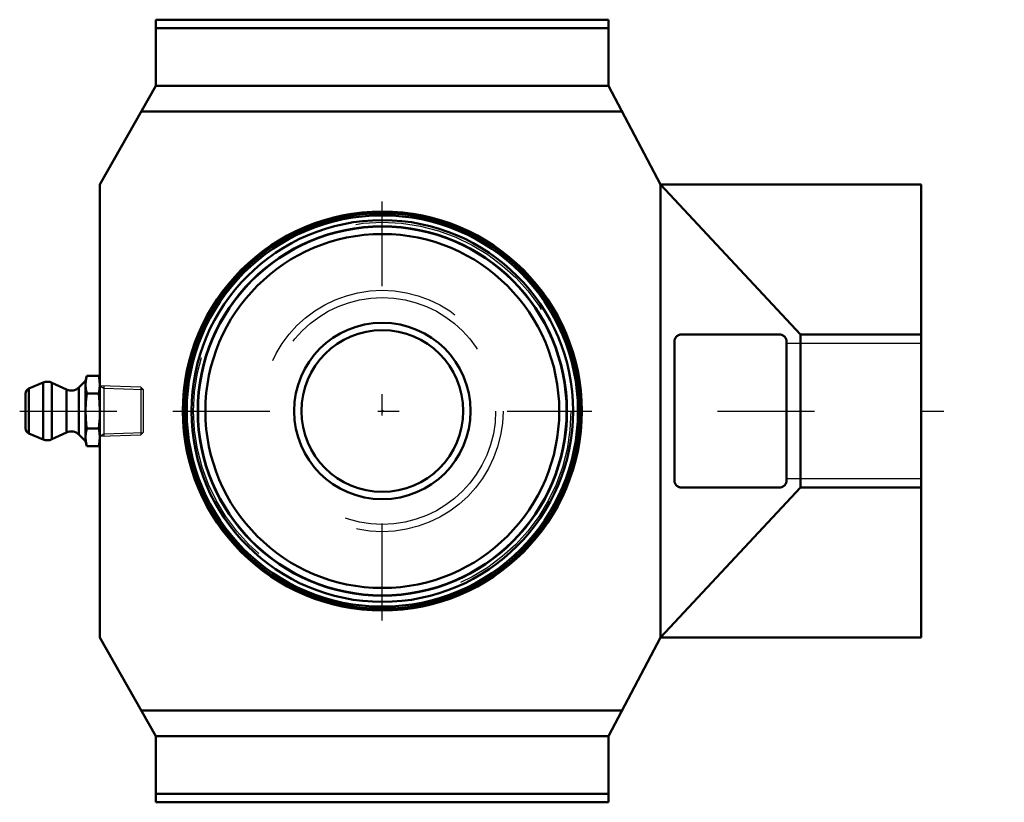
# Model space of a CAD drawing. Units: inches. Extents: x -1.68 to 2.89, y -1.81 to 1.81.
import ezdxf

# ---------------------------------------------------------------- set-up
doc = ezdxf.new("R2010")
doc.units = ezdxf.units.IN
doc.header["$MEASUREMENT"] = 0
doc.linetypes.add('Center', pattern=[1.5, 0.45, -0.5, 0.05, -0.5])
doc.linetypes.add('Dashed', pattern=[2, 1, -1])
for name, color, linetype, lineweight in [('AM_4', 7, 'Continuous', 50), ('AM_5', 3, 'Continuous', 25), ('AM_7', 7, 'Center', 25), ('AM_9', 6, 'Dashed', 25), ('ConnectionPoints', 7, 'Continuous', 50)]:
    doc.layers.add(name, color=color, linetype=linetype, lineweight=lineweight)

# ---------------------------------------------------------------- blocks, each defined once
blk = doc.blocks.new('2_405020c_Inch_0_in_127617_0')
at = {"layer": 'AM_4'}
for p, q in [((-1.3767, 0.1406), (-1.408, 0.1093)), ((-1.3708, 0.1624), (-1.3767, 0.1406)), ((-1.3767, 0.1406), (-1.3767, -0.1406)), ((-1.3708, 0.1624), (-1.3158, 0.1624)), ((-1.31, 0.1406), (-1.3158, 0.1624)), ((-1.5735, 0.132), (-1.6398, 0.1038)), ((-1.6398, 0.1038), (-1.6398, -0.1038)), ((-1.5735, 0.132), (-1.5735, -0.132)), ((-1.4645, 0.0994), (-1.5328, 0.1312)), ((-1.5328, 0.1312), (-1.5328, -0.1312)), ((-1.4645, 0.0994), (-1.4645, -0.0994)), ((-1.408, 0.1093), (-1.408, -0.1093)), ((-1.655, 0.0808), (-1.655, -0.0808)), ((-1.3708, 0.0812), (-1.3158, 0.0812)), ((-1.3708, -0.0812), (-1.3158, -0.0812)), ((-1.6398, -0.1038), (-1.5735, -0.132)), ((-1.5328, -0.1312), (-1.4645, -0.0994)), ((-1.408, -0.1093), (-1.3767, -0.1406)), ((-1.3767, -0.1406), (-1.3708, -0.1624)), ((-1.3708, -0.1624), (-1.3158, -0.1624)), ((-1.3158, -0.1624), (-1.31, -0.1406))]:
    blk.add_line(p, q, dxfattribs=at)
for points in [[(-1.3767, 0.1218), (-1.3751, 0.1421), (-1.3708, 0.1624)], [(-1.3158, 0.1624), (-1.3116, 0.1422), (-1.31, 0.1218)], [(-1.3708, 0.0812), (-1.3751, 0.1014), (-1.3767, 0.1218)], [(-1.31, 0.1218), (-1.3115, 0.1015), (-1.3158, 0.0812)], [(-1.3767, 0), (-1.3751, 0.0406), (-1.3708, 0.0812)], [(-1.3158, 0.0812), (-1.3116, 0.0408), (-1.31, 0)], [(-1.3708, -0.0812), (-1.3731, -0.0623), (-1.3757, -0.0312), (-1.3767, 0)], [(-1.31, 0), (-1.3109, -0.0312), (-1.3135, -0.0623), (-1.3158, -0.0812)], [(-1.3767, -0.1218), (-1.3751, -0.1015), (-1.3708, -0.0812)], [(-1.3158, -0.0812), (-1.3116, -0.1014), (-1.31, -0.1218)], [(-1.3708, -0.1624), (-1.3751, -0.1422), (-1.3767, -0.1218)], [(-1.31, -0.1218), (-1.3115, -0.1421), (-1.3158, -0.1624)]]:
    blk.add_lwpolyline(points, dxfattribs=at)
for centre, radius, start, end in [((-1.63, 0.0808), 0.025, 113, 180), ((-1.554, 0.0859), 0.05, 65, 113), ((-1.4433, 0.1447), 0.05, 245, 315), ((-1.63, -0.0808), 0.025, 180, 247), ((-1.554, -0.0859), 0.05, 247, 295), ((-1.4433, -0.1447), 0.05, 45, 115)]:
    blk.add_arc(centre, radius, start, end, dxfattribs=at)
at = {"layer": 'AM_5'}
for p, q in [((-1.31, 0.1163), (-1.2917, 0.1058)), ((-1.2917, 0.1158), (-1.2917, -0.1158)), ((-1.2917, 0.1058), (-1.11, 0.1001)), ((-1.31, -0.1163), (-1.2917, -0.1058)), ((-1.2917, -0.1058), (-1.11, -0.1001))]:
    blk.add_line(p, q, dxfattribs=at)
at = {"layer": 'AM_7'}
blk.add_line((-1.6823, 0), (-1.0828, 0), dxfattribs=at)
at = {"layer": 'AM_9'}
for p, q in [((-1.1203, 0.1104), (-1.31, 0.1163)), ((-1.11, 0.1001), (-1.1203, 0.1104)), ((-1.1203, 0.1104), (-1.1203, -0.1104)), ((-1.11, 0.1001), (-1.11, -0.1001)), ((-1.31, -0.1163), (-1.1203, -0.1104)), ((-1.1203, -0.1104), (-1.11, -0.1001))]:
    blk.add_line(p, q, dxfattribs=at)
blk = doc.blocks.new('3_128646_0_in_127617_0')
at = {"layer": 'AM_4'}
for radius in [0.9174, 0.9075, 0.8853, 0.8566, 0.855, 0.8208, 0.4092, 0.375]:
    blk.add_circle((0, 0), radius, dxfattribs=at)
at = {"layer": 'AM_9'}
for radius in [0.8752, 0.56, 0.5258]:
    blk.add_circle((0, 0), radius, dxfattribs=at)
blk = doc.blocks.new('4_127617h_0_in_127617_0')
at = {"layer": 'AM_4'}
for p, q in [((-1.05, 1.815), (-1.05, 1.5075)), ((1.05, 1.815), (-1.05, 1.815)), ((1.05, 1.5075), (1.05, 1.815)), ((1.05, 1.7756), (-1.05, 1.7756)), ((-1.05, 1.5075), (-1.31, 1.05)), ((1.05, 1.5075), (-1.05, 1.5075)), ((1.29, 1.05), (1.05, 1.5075)), ((1.112, 1.3894), (-1.1171, 1.3894)), ((-1.31, 1.05), (-1.31, -1.05)), ((1.29, 1.05), (1.29, -1.05)), ((1.94, 0.355), (1.29, 1.05)), ((2.5, 1.05), (1.29, 1.05)), ((2.5, -1.05), (2.5, 1.05)), ((1.355, 0.3225), (1.355, -0.3225)), ((1.8425, 0.355), (1.3875, 0.355)), ((1.875, -0.3225), (1.875, 0.3225)), ((1.94, 0.355), (1.94, -0.355)), ((2.5, 0.355), (1.94, 0.355)), ((1.29, -1.05), (1.94, -0.355)), ((1.3875, -0.355), (1.8425, -0.355)), ((2.5, -0.355), (1.94, -0.355)), ((-1.31, -1.05), (-1.05, -1.5075)), ((1.05, -1.5075), (1.29, -1.05)), ((1.29, -1.05), (2.5, -1.05)), ((1.112, -1.3894), (-1.1171, -1.3894)), ((-1.05, -1.5075), (-1.05, -1.815)), ((1.05, -1.5075), (-1.05, -1.5075)), ((1.05, -1.815), (1.05, -1.5075)), ((1.05, -1.7756), (-1.05, -1.7756)), ((1.05, -1.815), (-1.05, -1.815))]:
    blk.add_line(p, q, dxfattribs=at)
for points in [[(1.3875, 0.355), (1.3847, 0.3549), (1.3819, 0.3545), (1.3791, 0.3539), (1.3764, 0.353), (1.3738, 0.352), (1.3713, 0.3506), (1.3689, 0.3491), (1.3666, 0.3474), (1.3645, 0.3455), (1.3626, 0.3434), (1.3609, 0.3411), (1.3594, 0.3387), (1.358, 0.3362), (1.357, 0.3336), (1.3561, 0.3309), (1.3555, 0.3281), (1.3551, 0.3253), (1.355, 0.3225)], [(1.875, 0.3225), (1.8749, 0.3253), (1.8745, 0.3281), (1.8739, 0.3309), (1.873, 0.3336), (1.872, 0.3362), (1.8706, 0.3387), (1.8691, 0.3411), (1.8674, 0.3434), (1.8655, 0.3455), (1.8634, 0.3474), (1.8611, 0.3491), (1.8587, 0.3506), (1.8562, 0.352), (1.8536, 0.353), (1.8509, 0.3539), (1.8481, 0.3545), (1.8453, 0.3549), (1.8425, 0.355)], [(1.355, -0.3225), (1.3551, -0.3253), (1.3555, -0.3281), (1.3561, -0.3309), (1.357, -0.3336), (1.358, -0.3362), (1.3594, -0.3387), (1.3609, -0.3411), (1.3626, -0.3434), (1.3645, -0.3455), (1.3666, -0.3474), (1.3689, -0.3491), (1.3713, -0.3506), (1.3738, -0.352), (1.3764, -0.353), (1.3791, -0.3539), (1.3819, -0.3545), (1.3847, -0.3549), (1.3875, -0.355)], [(1.8425, -0.355), (1.8453, -0.3549), (1.8481, -0.3545), (1.8509, -0.3539), (1.8536, -0.353), (1.8562, -0.352), (1.8587, -0.3506), (1.8611, -0.3491), (1.8634, -0.3474), (1.8655, -0.3455), (1.8674, -0.3434), (1.8691, -0.3411), (1.8706, -0.3387), (1.872, -0.3362), (1.873, -0.3336), (1.8739, -0.3309), (1.8745, -0.3281), (1.8749, -0.3253), (1.875, -0.3225)]]:
    blk.add_lwpolyline(points, dxfattribs=at)
blk.add_circle((0, 0), 0.9252, dxfattribs=at)
at = {"layer": 'AM_7'}
for p, q in [((0, -0.9715), (0, 0.9715)), ((-0.9715, 0), (0.9715, 0)), ((1.5545, 0), (2.8855, 0))]:
    blk.add_line(p, q, dxfattribs=at)
at = {"layer": 'AM_9'}
for p, q in [((2.5, 0.3125), (1.875, 0.3125)), ((1.875, -0.3125), (2.5, -0.3125))]:
    blk.add_line(p, q, dxfattribs=at)
blk = doc.blocks.new('1_127617_0')
for name in ['4_127617h_0_in_127617_0', '3_128646_0_in_127617_0', '2_405020c_Inch_0_in_127617_0']:
    blk.add_blockref(name, (0, 0))

msp = doc.modelspace()

# ---------------------------------------------------------------- linework, layer by layer
at = {"layer": 'ConnectionPoints'}
for p in [(-1.31, 0), (0, 0, 0.78), (0, 0, -0.5), (0, 0), (0, 0), (0, 0), (0, 0), (0, 0, 0.78)]:
    msp.add_point(p, dxfattribs=at)

# ---------------------------------------------------------------- block references
msp.add_blockref('1_127617_0', (0, 0))

doc.saveas('drawing.dxf')
